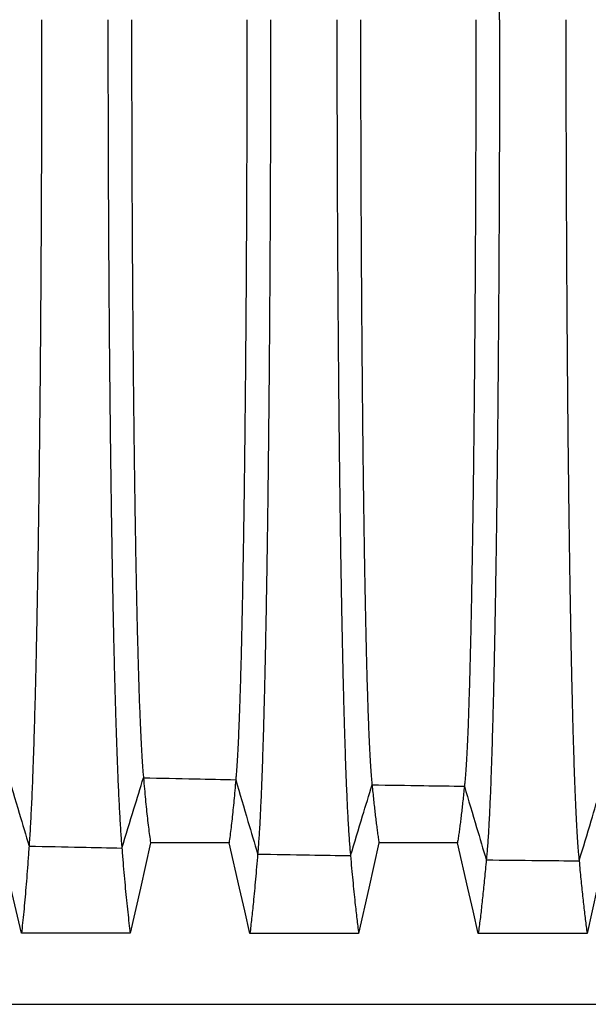
# Model space of a CAD drawing. Units: millimetres. Extents: x 948 to 40071, y 666 to 24284.
# Drawn here: x 33998 to 34409, y 14764 to 15477 of the extents above; entities that cross this region are included whole.
import ezdxf

# ---------------------------------------------------------------- set-up
doc = ezdxf.new("R2010")
doc.units = ezdxf.units.MM
doc.header["$LTSCALE"] = 95

msp = doc.modelspace()

# ---------------------------------------------------------------- linework, layer by layer
at = {"color": 7, "linetype": 'Continuous', "lineweight": 25}
msp.add_line((33955.42, 14763.88), (34619.71, 14763.88), dxfattribs=at)
at = {"color": 7, "linetype": 'Continuous', "lineweight": 25, "flags": 128}
for points in [[(33999.01, 14815.31), (33995.18, 14831.72), (33991.34, 14848.14), (33983.68, 14880.88)], [(34092.42, 14880.86), (34088.74, 14864.45), (34085.05, 14848.04), (34077.7, 14815.31)], [(34149.21, 14880.86), (34132.52, 14880.86), (34115.83, 14880.86), (34092.42, 14880.86)], [(34164.31, 14815.29), (34160.53, 14831.7), (34156.75, 14848.12), (34149.21, 14880.86)], [(34257.72, 14880.84), (34254.03, 14864.43), (34250.34, 14848.02), (34242.99, 14815.29)], [(34314.51, 14880.84), (34297.82, 14880.84), (34281.13, 14880.84), (34257.72, 14880.84)], [(34329.6, 14815.28), (34325.82, 14831.69), (34322.05, 14848.1), (34314.51, 14880.84)], [(34423.01, 14880.83), (34419.32, 14864.42), (34415.64, 14848), (34408.28, 14815.27)], [(34077.7, 14815.31), (34058, 14815.31), (34038.3, 14815.31), (33999.01, 14815.31)], [(34242.99, 14815.29), (34223.29, 14815.29), (34203.59, 14815.29), (34164.31, 14815.29)], [(34408.28, 14815.27), (34388.58, 14815.27), (34368.88, 14815.28), (34329.6, 14815.28)]]:
    msp.add_lwpolyline(points, dxfattribs=at)
at = {"color": 7, "linetype": 'Continuous', "lineweight": 25}
for points, knots in [([(34344.95, 15477.14), (34344.95, 15483.66), (34344.94, 15496.69), (34344.92, 15516.2), (34344.89, 15535.63), (34344.85, 15554.96), (34344.8, 15574.19), (34344.73, 15593.29), (34344.66, 15612.26), (34344.57, 15631.39), (34344.47, 15650.64), (34344.36, 15670.01), (34344.23, 15689.16), (34344.09, 15708.08), (34343.95, 15726.75), (34343.79, 15745.14), (34343.62, 15763.21), (34343.44, 15780.96), (34343.26, 15798.35), (34343.06, 15815.37), (34342.85, 15831.99), (34342.64, 15847.89), (34342.42, 15863.08), (34342.2, 15877.58), (34341.97, 15891.68), (34341.74, 15905.38), (34341.49, 15918.93), (34341.23, 15932.29), (34340.96, 15945.42), (34340.68, 15958.03), (34340.39, 15970.11), (34340.1, 15981.69), (34339.81, 15992.52), (34339.51, 16002.64), (34339.22, 16012.07), (34338.92, 16021.02), (34338.61, 16029.48), (34338.29, 16037.75), (34337.95, 16045.75), (34337.59, 16053.42), (34337.23, 16060.46), (34336.86, 16066.85), (34336.48, 16072.6), (34336.11, 16077.68), (34335.72, 16082.15), (34335.47, 16084.57), (34335.34, 16085.78)], [0, 0, 0, 0, 0.0220302, 0.0440117, 0.0659509, 0.0878539, 0.1097268, 0.1315763, 0.1534114, 0.1752417, 0.1981164, 0.2210069, 0.2439173, 0.2668439, 0.2897823, 0.3127282, 0.3356778, 0.3586269, 0.3815714, 0.4045066, 0.4274277, 0.4503342, 0.4719263, 0.4935214, 0.5151279, 0.5367538, 0.5584056, 0.5814031, 0.6044405, 0.6275234, 0.650638, 0.6737294, 0.6967991, 0.7185355, 0.7402614, 0.7619811, 0.7836984, 0.8054172, 0.8296632, 0.8539208, 0.8781952, 0.9024914, 0.9268146, 0.9511701, 0.9755634, 1, 1, 1, 1]), ([(34013.58, 15477.14), (34013.58, 15470.76), (34013.57, 15458.04), (34013.56, 15439.03), (34013.53, 15420.16), (34013.49, 15401.43), (34013.44, 15382.85), (34013.38, 15364.44), (34013.3, 15346.2), (34013.22, 15327.86), (34013.12, 15309.43), (34013.02, 15290.93), (34012.9, 15272.66), (34012.77, 15254.63), (34012.63, 15236.87), (34012.48, 15219.38), (34012.32, 15202.2), (34012.15, 15185.32), (34011.97, 15168.77), (34011.78, 15152.56), (34011.59, 15136.7), (34011.39, 15121.5), (34011.18, 15106.96), (34010.97, 15093.03), (34010.76, 15079.46), (34010.53, 15066.23), (34010.3, 15053.1), (34010.05, 15040.11), (34009.79, 15027.28), (34009.53, 15014.89), (34009.26, 15002.95), (34008.98, 14991.45), (34008.7, 14980.6), (34008.42, 14970.39), (34008.14, 14960.79), (34007.85, 14951.59), (34007.56, 14942.8), (34007.24, 14933.66), (34006.89, 14924.31), (34006.5, 14914.91), (34006.1, 14906.21), (34005.7, 14898.2), (34005.29, 14890.9), (34004.88, 14884.25), (34004.6, 14880.42), (34004.46, 14878.5)], [0, 0, 0, 0, 0.021993, 0.043866, 0.065632, 0.087303, 0.108893, 0.130413, 0.151878, 0.173302, 0.195718, 0.21812, 0.24052, 0.262924, 0.285335, 0.30776, 0.330202, 0.352665, 0.375153, 0.397669, 0.420215, 0.442796, 0.464127, 0.485507, 0.506942, 0.528442, 0.550011, 0.572969, 0.596015, 0.619153, 0.642374, 0.665641, 0.688954, 0.710979, 0.733049, 0.755165, 0.777329, 0.799542, 0.827944, 0.856425, 0.884984, 0.913622, 0.942337, 0.97113, 1, 1, 1, 1]), ([(34061.57, 15477.14), (34061.57, 15470.74), (34061.57, 15457.97), (34061.59, 15438.89), (34061.63, 15419.94), (34061.67, 15401.12), (34061.73, 15382.45), (34061.79, 15363.94), (34061.87, 15345.6), (34061.97, 15327.14), (34062.07, 15308.59), (34062.19, 15289.96), (34062.32, 15271.56), (34062.47, 15253.41), (34062.62, 15235.52), (34062.79, 15217.9), (34062.96, 15200.58), (34063.15, 15183.58), (34063.35, 15166.91), (34063.56, 15150.58), (34063.77, 15134.61), (34064, 15119.32), (34064.22, 15104.68), (34064.45, 15090.67), (34064.69, 15077.02), (34064.94, 15063.73), (34065.2, 15050.54), (34065.47, 15037.49), (34065.76, 15024.62), (34066.05, 15012.2), (34066.35, 15000.24), (34066.66, 14988.72), (34066.97, 14977.88), (34067.28, 14967.68), (34067.59, 14958.1), (34067.91, 14948.94), (34068.23, 14940.2), (34068.57, 14931.57), (34068.93, 14923.1), (34069.3, 14914.86), (34069.68, 14907.17), (34070.07, 14900.02), (34070.46, 14893.42), (34070.86, 14887.38), (34071.26, 14881.86), (34071.53, 14878.66), (34071.67, 14877.05)], [0, 0, 0, 0, 0.021999, 0.043888, 0.06568, 0.087386, 0.109018, 0.130587, 0.152107, 0.173591, 0.196075, 0.218549, 0.241025, 0.263505, 0.285995, 0.308496, 0.331013, 0.353548, 0.376103, 0.398681, 0.421282, 0.443911, 0.465281, 0.486693, 0.508154, 0.529673, 0.551255, 0.574219, 0.597264, 0.620395, 0.643601, 0.666843, 0.69012, 0.712104, 0.734123, 0.756182, 0.77828, 0.80042, 0.825179, 0.849991, 0.874857, 0.899776, 0.924749, 0.949777, 0.974861, 1, 1, 1, 1]), ([(34078.69, 15477.14), (34078.69, 15470.39), (34078.69, 15456.94), (34078.71, 15436.82), (34078.75, 15416.82), (34078.8, 15396.98), (34078.86, 15377.29), (34078.93, 15357.79), (34079.02, 15339.01), (34079.11, 15320.96), (34079.21, 15303.62), (34079.33, 15286.49), (34079.45, 15269.57), (34079.58, 15252.9), (34079.72, 15236.48), (34079.87, 15220.34), (34080.03, 15204.5), (34080.2, 15188.97), (34080.38, 15173.77), (34080.56, 15158.92), (34080.75, 15144.71), (34080.95, 15131.13), (34081.14, 15118.15), (34081.35, 15105.52), (34081.56, 15093.24), (34081.78, 15081.08), (34082.01, 15069.08), (34082.26, 15057.27), (34082.51, 15045.9), (34082.76, 15035), (34083.03, 15024.53), (34083.31, 15013.93), (34083.62, 15003.31), (34083.95, 14992.77), (34084.29, 14982.89), (34084.63, 14974.01), (34084.95, 14966.05), (34085.27, 14958.93), (34085.6, 14952.37), (34085.93, 14946.35), (34086.26, 14940.9), (34086.6, 14936.01), (34086.95, 14931.65), (34087.18, 14929.22), (34087.29, 14928.01)], [0, 0, 0, 0, 0.025171, 0.050239, 0.075217, 0.100119, 0.124956, 0.149745, 0.174503, 0.197184, 0.219865, 0.242554, 0.26525, 0.287955, 0.310666, 0.333385, 0.356112, 0.378845, 0.401583, 0.424327, 0.447076, 0.468541, 0.490028, 0.511545, 0.533101, 0.554702, 0.577667, 0.600693, 0.623785, 0.646932, 0.670087, 0.693252, 0.720571, 0.747916, 0.775292, 0.802706, 0.827218, 0.851766, 0.876354, 0.900984, 0.92566, 0.950386, 0.975165, 1, 1, 1, 1]), ([(34162.15, 15477.14), (34162.15, 15470.37), (34162.14, 15456.86), (34162.12, 15436.66), (34162.09, 15416.57), (34162.04, 15396.62), (34161.98, 15376.83), (34161.91, 15357.2), (34161.83, 15338.31), (34161.74, 15320.13), (34161.65, 15302.67), (34161.54, 15285.41), (34161.43, 15268.37), (34161.3, 15251.56), (34161.17, 15235.01), (34161.03, 15218.75), (34160.88, 15202.78), (34160.72, 15187.13), (34160.55, 15171.82), (34160.38, 15156.86), (34160.2, 15142.55), (34160.02, 15128.87), (34159.83, 15115.81), (34159.64, 15103.11), (34159.44, 15090.76), (34159.23, 15078.54), (34159.01, 15066.48), (34158.78, 15054.63), (34158.55, 15043.23), (34158.31, 15032.31), (34158.06, 15021.83), (34157.79, 15011.24), (34157.5, 15000.63), (34157.19, 14990.13), (34156.87, 14980.3), (34156.55, 14971.49), (34156.24, 14963.61), (34155.94, 14956.59), (34155.64, 14950.14), (34155.33, 14944.25), (34155.01, 14938.93), (34154.69, 14934.21), (34154.37, 14930.02), (34154.15, 14927.73), (34154.04, 14926.58)], [0, 0, 0, 0, 0.025178, 0.050267, 0.075279, 0.100226, 0.125119, 0.149972, 0.174801, 0.197553, 0.22031, 0.243078, 0.265855, 0.288641, 0.311434, 0.334232, 0.357033, 0.379837, 0.402641, 0.425442, 0.448242, 0.469747, 0.491267, 0.51281, 0.534386, 0.555999, 0.578969, 0.601993, 0.625076, 0.648206, 0.671333, 0.69446, 0.721721, 0.748995, 0.776288, 0.803606, 0.828025, 0.852473, 0.876953, 0.901471, 0.92603, 0.950635, 0.97529, 1, 1, 1, 1]), ([(34179.26, 15477.14), (34179.26, 15470.68), (34179.26, 15457.78), (34179.24, 15438.48), (34179.21, 15419.29), (34179.17, 15400.21), (34179.12, 15381.26), (34179.05, 15362.45), (34178.98, 15343.79), (34178.89, 15325), (34178.8, 15306.09), (34178.69, 15287.1), (34178.56, 15268.32), (34178.43, 15249.78), (34178.29, 15231.5), (34178.13, 15213.49), (34177.97, 15195.79), (34177.8, 15178.42), (34177.61, 15161.38), (34177.42, 15144.71), (34177.22, 15128.41), (34177.01, 15112.81), (34176.8, 15097.89), (34176.59, 15083.64), (34176.36, 15069.76), (34176.14, 15056.26), (34175.89, 15042.89), (34175.64, 15029.69), (34175.38, 15016.69), (34175.1, 15004.17), (34174.82, 14992.15), (34174.54, 14980.6), (34174.25, 14969.77), (34173.96, 14959.61), (34173.68, 14950.1), (34173.38, 14941.05), (34173.09, 14932.45), (34172.77, 14924), (34172.44, 14915.76), (34172.09, 14907.81), (34171.74, 14900.45), (34171.38, 14893.68), (34171.01, 14887.51), (34170.65, 14881.96), (34170.27, 14876.96), (34170.02, 14874.15), (34169.9, 14872.75)], [0, 0, 0, 0, 0.022016, 0.043953, 0.065821, 0.087628, 0.109383, 0.131095, 0.152776, 0.174437, 0.19712, 0.219806, 0.242503, 0.265211, 0.287929, 0.310657, 0.333394, 0.35614, 0.378894, 0.401654, 0.424418, 0.447189, 0.468672, 0.490178, 0.511713, 0.533287, 0.554906, 0.577888, 0.60093, 0.624037, 0.647198, 0.670365, 0.693537, 0.715396, 0.737267, 0.759154, 0.781059, 0.802985, 0.827483, 0.852013, 0.876576, 0.901176, 0.925816, 0.950498, 0.975225, 1, 1, 1, 1]), ([(34227.25, 15477.14), (34227.26, 15470.66), (34227.26, 15457.72), (34227.28, 15438.37), (34227.31, 15419.11), (34227.35, 15399.96), (34227.41, 15380.94), (34227.47, 15362.05), (34227.55, 15343.3), (34227.64, 15324.42), (34227.74, 15305.42), (34227.86, 15286.32), (34227.99, 15267.44), (34228.13, 15248.79), (34228.28, 15230.4), (34228.44, 15212.29), (34228.61, 15194.49), (34228.8, 15177.01), (34228.99, 15159.88), (34229.19, 15143.11), (34229.4, 15126.72), (34229.62, 15111.04), (34229.84, 15096.05), (34230.07, 15081.73), (34230.3, 15067.79), (34230.54, 15054.23), (34230.8, 15040.81), (34231.06, 15027.57), (34231.34, 15014.53), (34231.63, 15001.99), (34231.92, 14989.95), (34232.22, 14978.4), (34232.53, 14967.56), (34232.83, 14957.42), (34233.13, 14947.93), (34233.44, 14938.9), (34233.75, 14930.35), (34234.08, 14921.94), (34234.43, 14913.77), (34234.8, 14905.9), (34235.17, 14898.63), (34235.55, 14891.96), (34235.93, 14885.91), (34236.32, 14880.48), (34236.71, 14875.63), (34236.98, 14872.93), (34237.11, 14871.58)], [0, 0, 0, 0, 0.02202, 0.04397, 0.065857, 0.087691, 0.109479, 0.131229, 0.152953, 0.174661, 0.197397, 0.22014, 0.242896, 0.265665, 0.288444, 0.311232, 0.334028, 0.35683, 0.379637, 0.402445, 0.425253, 0.448062, 0.469575, 0.491106, 0.512661, 0.53425, 0.555877, 0.578864, 0.601905, 0.625006, 0.648154, 0.6713, 0.694444, 0.716269, 0.7381, 0.759941, 0.781794, 0.803663, 0.828091, 0.852545, 0.877029, 0.901544, 0.926096, 0.950686, 0.97532, 1, 1, 1, 1]), ([(34244.37, 15477.14), (34244.37, 15470.31), (34244.37, 15456.66), (34244.4, 15436.25), (34244.43, 15415.92), (34244.48, 15395.71), (34244.54, 15375.63), (34244.61, 15355.7), (34244.69, 15336.48), (34244.79, 15317.99), (34244.88, 15300.21), (34244.99, 15282.63), (34245.11, 15265.25), (34245.24, 15248.11), (34245.38, 15231.23), (34245.52, 15214.64), (34245.68, 15198.35), (34245.84, 15182.39), (34246.01, 15166.78), (34246.19, 15151.54), (34246.38, 15136.97), (34246.57, 15123.06), (34246.76, 15109.78), (34246.96, 15096.88), (34247.16, 15084.36), (34247.38, 15071.98), (34247.6, 15059.79), (34247.84, 15047.83), (34248.08, 15036.35), (34248.33, 15025.37), (34248.59, 15014.87), (34248.84, 15005.07), (34249.1, 14995.93), (34249.36, 14987.43), (34249.62, 14979.39), (34249.88, 14971.81), (34250.16, 14964.43), (34250.46, 14957.32), (34250.77, 14950.55), (34251.09, 14944.37), (34251.41, 14938.81), (34251.73, 14933.86), (34252.06, 14929.55), (34252.4, 14925.81), (34252.62, 14923.86), (34252.73, 14922.89)], [0, 0, 0, 0, 0.025194, 0.050336, 0.075433, 0.100494, 0.125526, 0.150541, 0.17555, 0.198482, 0.22143, 0.244399, 0.267382, 0.290375, 0.313373, 0.33637, 0.359363, 0.382346, 0.405314, 0.428262, 0.451189, 0.472795, 0.494399, 0.516008, 0.537631, 0.559275, 0.582258, 0.605276, 0.628334, 0.651419, 0.674474, 0.697502, 0.719194, 0.740872, 0.76254, 0.784203, 0.805865, 0.830047, 0.85424, 0.87845, 0.902684, 0.926949, 0.951252, 0.9756, 1, 1, 1, 1]), ([(34327.83, 15477.14), (34327.83, 15470.29), (34327.83, 15456.61), (34327.81, 15436.13), (34327.77, 15415.74), (34327.72, 15395.45), (34327.66, 15375.29), (34327.59, 15355.28), (34327.51, 15335.98), (34327.42, 15317.4), (34327.32, 15299.53), (34327.21, 15281.85), (34327.09, 15264.38), (34326.96, 15247.15), (34326.83, 15230.18), (34326.68, 15213.49), (34326.53, 15197.12), (34326.36, 15181.07), (34326.19, 15165.38), (34326.01, 15150.06), (34325.83, 15135.42), (34325.64, 15121.44), (34325.45, 15108.11), (34325.25, 15095.15), (34325.04, 15082.58), (34324.83, 15070.16), (34324.6, 15057.93), (34324.37, 15045.94), (34324.13, 15034.43), (34323.88, 15023.44), (34323.62, 15012.94), (34323.37, 15003.13), (34323.11, 14994.01), (34322.85, 14985.52), (34322.59, 14977.51), (34322.33, 14969.97), (34322.05, 14962.63), (34321.75, 14955.57), (34321.44, 14948.87), (34321.12, 14942.77), (34320.8, 14937.3), (34320.48, 14932.46), (34320.15, 14928.26), (34319.82, 14924.65), (34319.6, 14922.79), (34319.48, 14921.86)], [0, 0, 0, 0, 0.025198, 0.050354, 0.075475, 0.100567, 0.125637, 0.150695, 0.175754, 0.198735, 0.221736, 0.244759, 0.267798, 0.290848, 0.313902, 0.336954, 0.359999, 0.383031, 0.406044, 0.429033, 0.451995, 0.473629, 0.495255, 0.516882, 0.538518, 0.56017, 0.583156, 0.606172, 0.629223, 0.652295, 0.675331, 0.698331, 0.719991, 0.741631, 0.763255, 0.784869, 0.806478, 0.830594, 0.854717, 0.878854, 0.903011, 0.927196, 0.951418, 0.975683, 1, 1, 1, 1]), ([(34344.95, 15477.14), (34344.95, 15470.61), (34344.94, 15457.58), (34344.92, 15438.08), (34344.89, 15418.65), (34344.85, 15399.31), (34344.8, 15380.09), (34344.73, 15360.98), (34344.66, 15342.01), (34344.57, 15322.89), (34344.47, 15303.63), (34344.36, 15284.27), (34344.23, 15265.11), (34344.09, 15246.19), (34343.95, 15227.52), (34343.79, 15209.14), (34343.62, 15191.06), (34343.44, 15173.31), (34343.26, 15155.92), (34343.06, 15138.9), (34342.85, 15122.28), (34342.64, 15106.38), (34342.42, 15091.19), (34342.2, 15076.69), (34341.97, 15062.59), (34341.74, 15048.89), (34341.49, 15035.34), (34341.23, 15021.98), (34340.96, 15008.86), (34340.68, 14996.24), (34340.39, 14984.16), (34340.1, 14972.59), (34339.81, 14961.76), (34339.51, 14951.64), (34339.22, 14942.2), (34338.92, 14933.26), (34338.61, 14924.8), (34338.29, 14916.53), (34337.95, 14908.52), (34337.59, 14900.85), (34337.23, 14893.82), (34336.86, 14887.43), (34336.48, 14881.68), (34336.11, 14876.59), (34335.72, 14872.12), (34335.47, 14869.7), (34335.34, 14868.5)], [0, 0, 0, 0, 0.02203, 0.044012, 0.065951, 0.087854, 0.109727, 0.131576, 0.153411, 0.175242, 0.198116, 0.221007, 0.243917, 0.266844, 0.289782, 0.312728, 0.335678, 0.358627, 0.381571, 0.404507, 0.427428, 0.450334, 0.471926, 0.493521, 0.515128, 0.536754, 0.558406, 0.581403, 0.60444, 0.627523, 0.650638, 0.673729, 0.696799, 0.718535, 0.740261, 0.761981, 0.783698, 0.805417, 0.829663, 0.853921, 0.878195, 0.902491, 0.926815, 0.95117, 0.975563, 1, 1, 1, 1]), ([(34392.94, 15477.14), (34392.94, 15470.6), (34392.94, 15457.55), (34392.96, 15438.01), (34392.99, 15418.54), (34393.03, 15399.17), (34393.09, 15379.9), (34393.15, 15360.74), (34393.23, 15341.72), (34393.32, 15322.55), (34393.42, 15303.23), (34393.53, 15283.81), (34393.66, 15264.59), (34393.79, 15245.61), (34393.94, 15226.88), (34394.1, 15208.43), (34394.26, 15190.29), (34394.44, 15172.49), (34394.63, 15155.04), (34394.83, 15137.96), (34395.04, 15121.29), (34395.25, 15105.34), (34395.46, 15090.11), (34395.68, 15075.57), (34395.91, 15061.43), (34396.15, 15047.7), (34396.39, 15034.12), (34396.65, 15020.74), (34396.93, 15007.59), (34397.21, 14994.96), (34397.49, 14982.87), (34397.79, 14971.29), (34398.08, 14960.46), (34398.38, 14950.35), (34398.67, 14940.93), (34398.97, 14931.99), (34399.28, 14923.56), (34399.59, 14915.63), (34399.9, 14908.2), (34400.22, 14901.28), (34400.55, 14894.88), (34400.87, 14888.99), (34401.21, 14883.66), (34401.54, 14878.88), (34401.87, 14874.65), (34402.21, 14870.89), (34402.44, 14868.84), (34402.55, 14867.81)], [0, 0, 0, 0, 0.022032, 0.044021, 0.065971, 0.087889, 0.109781, 0.131652, 0.153512, 0.175369, 0.198274, 0.221197, 0.244142, 0.267103, 0.290077, 0.313057, 0.336041, 0.359022, 0.381997, 0.40496, 0.427906, 0.450835, 0.472444, 0.494053, 0.515671, 0.537305, 0.558962, 0.581962, 0.604998, 0.628077, 0.651184, 0.674263, 0.697316, 0.719033, 0.740735, 0.762428, 0.784115, 0.805801, 0.827489, 0.849183, 0.870888, 0.892607, 0.914345, 0.935716, 0.957113, 0.97854, 1, 1, 1, 1]), ([(33988.46, 14932.58), (33991.44, 14922.48), (33996.78, 14904.45), (34002.11, 14886.43), (34004.46, 14878.5)], [0, 0, 0, 0, 0.560026, 1, 1, 1, 1]), ([(34071.67, 14877.05), (34074.59, 14886.56), (34079.79, 14903.55), (34085, 14920.54), (34087.29, 14928.01)], [0, 0, 0, 0, 0.559945, 1, 1, 1, 1]), ([(34087.29, 14928.01), (34099.75, 14927.75), (34122, 14927.27), (34144.25, 14926.79), (34154.04, 14926.58)], [0, 0, 0, 0, 0.5600007, 1, 1, 1, 1]), ([(34087.29, 14928.01), (34087.52, 14925.28), (34087.98, 14919.84), (34088.69, 14912.29), (34089.4, 14905.19), (34090.13, 14898.45), (34090.88, 14892.11), (34091.66, 14886.17), (34092.17, 14882.63), (34092.42, 14880.86)], [0, 0, 0, 0, 0.139656, 0.278699, 0.418456, 0.559029, 0.706057, 0.852564, 1, 1, 1, 1]), ([(34154.04, 14926.58), (34153.83, 14923.95), (34153.4, 14918.71), (34152.73, 14911.43), (34152.05, 14904.56), (34151.37, 14898.02), (34150.66, 14891.85), (34149.93, 14886.06), (34149.45, 14882.59), (34149.21, 14880.86)], [0, 0, 0, 0, 0.139843, 0.278939, 0.418715, 0.559295, 0.706264, 0.852645, 1, 1, 1, 1]), ([(34154.04, 14926.58), (34157, 14916.53), (34162.28, 14898.58), (34167.57, 14880.64), (34169.9, 14872.75)], [0, 0, 0, 0, 0.560095, 1, 1, 1, 1]), ([(34237.11, 14871.58), (34240.03, 14881.15), (34245.24, 14898.25), (34250.44, 14915.36), (34252.73, 14922.89)], [0, 0, 0, 0, 0.559878, 1, 1, 1, 1]), ([(34252.73, 14922.89), (34265.19, 14922.69), (34287.44, 14922.35), (34309.69, 14922.01), (34319.48, 14921.86)], [0, 0, 0, 0, 0.5600028, 1, 1, 1, 1]), ([(34252.73, 14922.89), (34252.91, 14920.99), (34253.27, 14917.2), (34253.81, 14911.82), (34254.37, 14906.67), (34254.92, 14901.73), (34255.48, 14897.04), (34256.04, 14892.62), (34256.6, 14888.46), (34257.16, 14884.52), (34257.53, 14882.07), (34257.72, 14880.84)], [0, 0, 0, 0, 0.112411, 0.22393, 0.335373, 0.447519, 0.56002, 0.670244, 0.779832, 0.889484, 1, 1, 1, 1]), ([(34319.48, 14921.86), (34319.31, 14920.02), (34318.95, 14916.35), (34318.4, 14911.13), (34317.85, 14906.12), (34317.3, 14901.31), (34316.74, 14896.73), (34316.18, 14892.4), (34315.63, 14888.33), (34315.06, 14884.46), (34314.69, 14882.05), (34314.51, 14880.84)], [0, 0, 0, 0, 0.1125394, 0.2241118, 0.3355713, 0.4477294, 0.5602323, 0.6704272, 0.7799488, 0.8895281, 1, 1, 1, 1]), ([(34319.48, 14921.86), (34322.44, 14911.89), (34327.72, 14894.09), (34333.01, 14876.32), (34335.34, 14868.5)], [0, 0, 0, 0, 0.5601629, 1, 1, 1, 1]), ([(34402.55, 14867.81), (34405.47, 14877.48), (34410.68, 14894.77), (34415.88, 14912.07), (34418.17, 14919.69)], [0, 0, 0, 0, 0.55981, 1, 1, 1, 1]), ([(34004.46, 14878.5), (34004.21, 14874.93), (34003.72, 14867.8), (34002.97, 14857.84), (34002.22, 14848.42), (34001.44, 14839.42), (34000.64, 14830.86), (33999.83, 14822.72), (33999.28, 14817.78), (33999.01, 14815.31)], [0, 0, 0, 0, 0.139123, 0.27805, 0.417781, 0.55834, 0.705535, 0.852395, 1, 1, 1, 1]), ([(34004.46, 14878.5), (34017, 14878.24), (34039.41, 14877.76), (34061.81, 14877.27), (34071.67, 14877.05)], [0, 0, 0, 0, 0.559998, 1, 1, 1, 1]), ([(34071.67, 14877.05), (34071.94, 14873.59), (34072.48, 14866.66), (34073.31, 14856.97), (34074.15, 14847.78), (34075.01, 14838.98), (34075.89, 14830.59), (34076.79, 14822.6), (34077.39, 14817.74), (34077.7, 14815.31)], [0, 0, 0, 0, 0.139276, 0.278242, 0.417986, 0.558552, 0.705698, 0.852454, 1, 1, 1, 1]), ([(34169.9, 14872.75), (34169.65, 14869.58), (34169.15, 14863.27), (34168.37, 14854.37), (34167.6, 14845.88), (34166.87, 14838.38), (34166.19, 14831.79), (34165.56, 14826.03), (34164.93, 14820.5), (34164.52, 14817.03), (34164.31, 14815.29)], [0, 0, 0, 0, 0.139758, 0.278853, 0.418641, 0.559226, 0.669561, 0.779415, 0.889348, 1, 1, 1, 1]), ([(34169.9, 14872.75), (34182.44, 14872.53), (34204.85, 14872.14), (34227.25, 14871.75), (34237.11, 14871.58)], [0, 0, 0, 0, 0.560001, 1, 1, 1, 1]), ([(34237.11, 14871.58), (34237.37, 14868.5), (34237.9, 14862.35), (34238.71, 14853.66), (34239.53, 14845.36), (34240.29, 14838.02), (34241.01, 14831.54), (34241.67, 14825.88), (34242.33, 14820.43), (34242.77, 14817.01), (34242.99, 14815.29)], [0, 0, 0, 0, 0.139896, 0.279029, 0.41883, 0.55942, 0.669729, 0.779519, 0.889385, 1, 1, 1, 1]), ([(34335.34, 14868.5), (34335.13, 14866.2), (34334.72, 14861.62), (34334.09, 14855.03), (34333.46, 14848.66), (34332.82, 14842.5), (34332.18, 14836.57), (34331.54, 14830.89), (34330.89, 14825.48), (34330.24, 14820.25), (34329.82, 14816.94), (34329.6, 14815.28)], [0, 0, 0, 0, 0.112344, 0.223846, 0.335298, 0.447449, 0.559955, 0.67019, 0.779807, 0.889487, 1, 1, 1, 1]), ([(34335.34, 14868.5), (34347.88, 14868.36), (34370.29, 14868.13), (34392.69, 14867.91), (34402.55, 14867.81)], [0, 0, 0, 0, 0.5600017, 1, 1, 1, 1]), ([(34402.55, 14867.81), (34402.75, 14865.55), (34403.16, 14861.05), (34403.79, 14854.57), (34404.43, 14848.29), (34405.07, 14842.21), (34405.71, 14836.36), (34406.35, 14830.75), (34406.99, 14825.39), (34407.64, 14820.21), (34408.07, 14816.92), (34408.28, 14815.27)], [0, 0, 0, 0, 0.11242, 0.223953, 0.335414, 0.447572, 0.560078, 0.670297, 0.779875, 0.889511, 1, 1, 1, 1])]:
    msp.add_open_spline(points, degree=3, knots=knots, dxfattribs=at)

doc.saveas('drawing.dxf')
